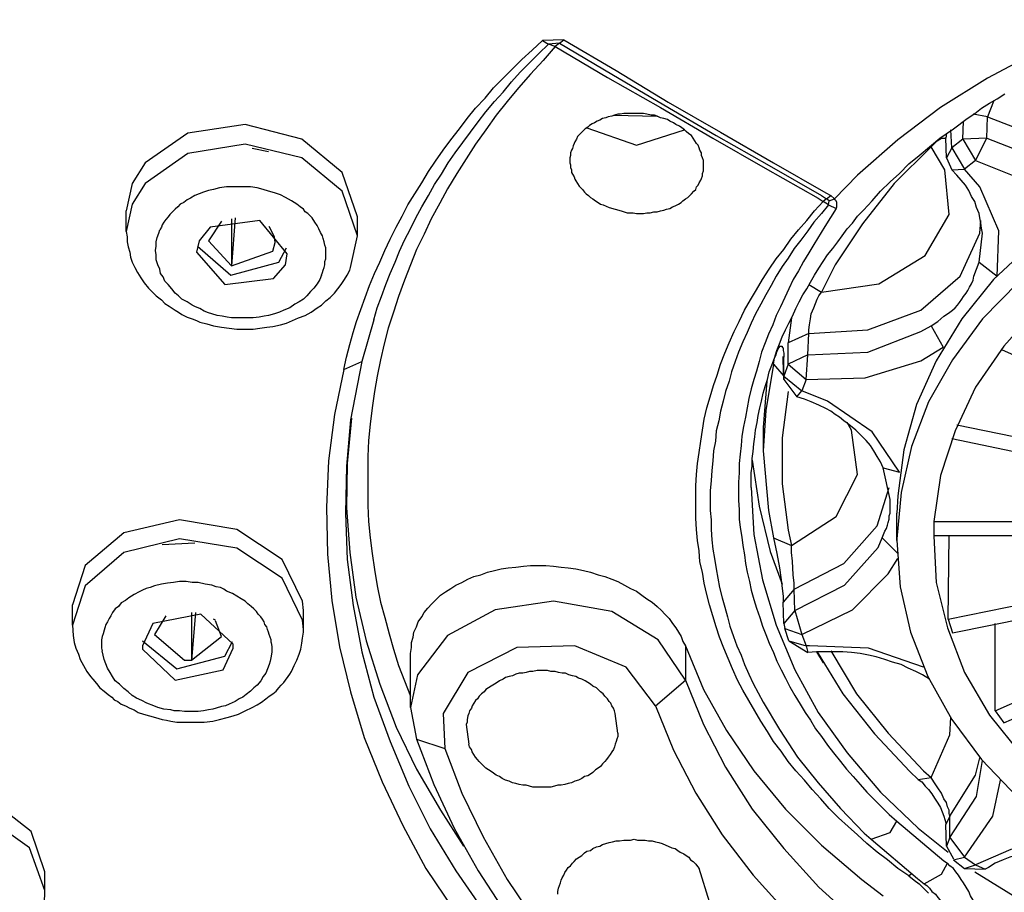
# Model space of a CAD drawing. Extents: x 493 to 833, y 27 to 487.
# Drawn here: x 520 to 536, y 224 to 238 of the extents above; entities that cross this region are included whole.
import ezdxf

# ---------------------------------------------------------------- set-up
doc = ezdxf.new("R2010")
doc.units = 0
doc.layers.add('EBENE_1', color=160, linetype='Continuous')

# ---------------------------------------------------------------- blocks, each defined once
blk = doc.blocks.new('AI9-BLK1')
at = {"layer": 'EBENE_1', "color": 7}
for p, q in [((-67.9373, -9.9923), (-68.1137, -9.9992)), ((-68.1137, -9.9992), (-68.0642, -10.0282)), ((-67.9726, -10.0206), (-68.0642, -10.0282)), ((-68.0079, -10.0488), (-68.0642, -10.0282)), ((-67.9726, -10.0206), (-68.0079, -10.0488)), ((-67.9726, -10.0206), (-67.9373, -9.9923)), ((-64.3954, -10.5008), (-64.4448, -10.6269)), ((-67.528, -10.6131), (-67.1682, -10.6207)), ((-64.4448, -10.6269), (-64.5647, -10.6062)), ((-64.4519, -10.804), (-64.4448, -10.6269)), ((-64.6495, -10.8109), (-64.6424, -10.6627)), ((-64.7835, -10.762), (-64.7905, -10.804)), ((-64.7411, -10.8819), (-64.7482, -10.7337)), ((-64.7905, -10.804), (-64.7905, -10.7971)), ((-64.7835, -10.9659), (-64.7905, -10.804)), ((-64.6495, -10.8109), (-64.7411, -10.8819)), ((-64.4519, -10.804), (-64.6495, -10.8109)), ((-64.6495, -10.8109), (-64.5435, -10.9873)), ((-64.5435, -10.9873), (-64.4519, -10.804)), ((-70.3714, -10.9163), (-70.5054, -10.8887)), ((-64.9175, -10.8743), (-64.9104, -10.8743)), ((-64.7411, -10.8819), (-64.7835, -10.9659)), ((-64.7411, -10.8819), (-64.6353, -11.0576)), ((-64.7835, -10.9659), (-64.7411, -11.0644)), ((-64.5435, -10.9873), (-64.6353, -11.0576)), ((-64.7411, -11.0644), (-64.6353, -11.0576)), ((-71.4933, -11.1781), (-71.5426, -11.4034)), ((-65.7712, -11.3042), (-65.7359, -11.2767)), ((-65.7078, -11.3042), (-65.7359, -11.2767)), ((-71.4933, -11.3469), (-71.5426, -11.5729)), ((-65.7712, -11.3042), (-65.7994, -11.3263)), ((-65.7571, -11.3538), (-65.7994, -11.3263)), ((-65.75, -11.3187), (-65.7712, -11.3042)), ((-65.7571, -11.3538), (-65.75, -11.3187)), ((-65.7571, -11.3538), (-65.6937, -11.3828)), ((-65.75, -11.3187), (-65.7078, -11.3042)), ((-71.5426, -11.5729), (-71.5426, -11.4034)), ((-70.7595, -11.4882), (-70.8653, -11.6508)), ((-70.6467, -11.4599), (-70.6748, -11.8554)), ((-70.6748, -11.4675), (-70.6748, -11.8554)), ((-69.6376, -11.6081), (-69.6376, -11.453)), ((-70.322, -11.6157), (-70.3644, -11.5309)), ((-64.5153, -11.8265), (-64.4872, -11.5867)), ((-70.8653, -11.6508), (-70.6748, -11.8554)), ((-70.3149, -11.6646), (-70.322, -11.6157)), ((-69.6941, -11.8692), (-69.6376, -11.6081)), ((-70.2303, -11.8479), (-70.2162, -11.7562)), ((-64.5153, -11.8265), (-64.3671, -11.9402)), ((-65.9193, -12.0105), (-65.8136, -12.0739)), ((-69.5036, -12.2999), (-69.6025, -12.6451)), ((-66.0606, -12.2854), (-66.0886, -12.49)), ((-65.9193, -12.4122), (-66.0886, -12.49)), ((-65.9264, -12.5892), (-65.9193, -12.4122)), ((-64.9104, -12.3495), (-64.8117, -12.5259)), ((-66.0886, -12.6664), (-66.0886, -12.49)), ((-64.3318, -12.5465), (-63.464, -12.9275)), ((-69.7506, -12.7091), (-69.6025, -12.6451)), ((-69.6025, -12.6451), (-69.6941, -13.1246)), ((-66.131, -12.6313), (-66.131, -12.603)), ((-66.124, -12.603), (-66.131, -12.6313)), ((-66.124, -12.7932), (-66.131, -12.6313)), ((-66.124, -12.7656), (-66.124, -12.603)), ((-65.9264, -12.5892), (-66.0886, -12.6664)), ((-65.9405, -12.7932), (-65.9264, -12.5892)), ((-66.2087, -12.6664), (-66.124, -12.7656)), ((-66.0886, -12.6664), (-66.124, -12.7656)), ((-66.0886, -12.6664), (-65.9405, -12.7932)), ((-66.124, -12.7656), (-66.124, -12.7932)), ((-66.124, -12.7656), (-65.9758, -12.8848)), ((-66.124, -12.7932), (-66.0182, -12.9344)), ((-65.9405, -12.7932), (-65.9758, -12.8848)), ((-66.0182, -12.9344), (-65.9758, -12.8848)), ((-66.2933, -13.2169), (-66.2933, -13.3795)), ((-64.6987, -13.1673), (-63.7039, -13.372)), ((-64.7411, -13.2803), (-63.7463, -13.485)), ((-65.2491, -13.7812), (-65.3056, -13.5201)), ((-65.3056, -13.5201), (-65.1716, -13.5559)), ((-65.1926, -14.1202), (-65.1926, -13.8942)), ((-64.8892, -13.9645), (-63.8309, -13.9645)), ((-64.8892, -14.0355), (-64.8892, -14.0775)), ((-66.2087, -14.0989), (-66.0606, -14.1623)), ((-65.3126, -14.0989), (-65.1857, -14.2257)), ((-64.8892, -14.0775), (-63.8309, -14.0775)), ((-64.7693, -14.7686), (-64.7623, -14.0775)), ((-70.9783, -14.1409), (-71.2463, -14.1554)), ((-66.0394, -14.5219), (-66.131, -14.628)), ((-66.0323, -14.6983), (-66.0394, -14.5219)), ((-64.7693, -14.7686), (-63.7675, -14.5647)), ((-71.9872, -14.8182), (-71.9872, -14.6494)), ((-70.0822, -14.6983), (-70.0893, -14.6205)), ((-66.124, -14.8044), (-66.131, -14.628)), ((-64.734, -14.8823), (-63.7393, -14.6777)), ((-71.218, -14.741), (-71.3099, -14.8961)), ((-70.9712, -14.7121), (-71.0065, -15.1076)), ((-71.0065, -14.7121), (-71.0065, -15.1076)), ((-70.0822, -14.854), (-70.0822, -14.6983)), ((-66.0323, -14.6983), (-66.124, -14.8044)), ((-66.0323, -14.6983), (-65.9758, -14.8961)), ((-71.9872, -14.8182), (-71.9801, -14.903)), ((-70.8089, -14.7762), (-70.8231, -14.7686)), ((-70.7595, -14.9099), (-70.8089, -14.7831)), ((-70.0822, -14.854), (-70.0893, -14.7762)), ((-66.124, -14.8044), (-66.1169, -14.8465)), ((-66.0816, -14.9457), (-66.1169, -14.8465)), ((-66.1169, -14.8465), (-65.9758, -14.8961)), ((-64.7693, -14.7686), (-64.734, -14.8823)), ((-64.3813, -15.5245), (-64.3813, -14.8044)), ((-71.0065, -15.1076), (-70.7595, -14.9099)), ((-65.9758, -14.8961), (-65.9405, -14.9877)), ((-71.4086, -14.9877), (-71.4086, -15.016)), ((-70.6608, -15.0084), (-70.6608, -14.9739)), ((-66.9354, -14.9877), (-66.9354, -15.2702)), ((-66.0816, -14.9457), (-65.9264, -15.0442)), ((-66.0816, -14.9457), (-65.9405, -14.9877)), ((-65.9405, -14.9877), (-65.9264, -15.0442)), ((-69.2003, -15.4962), (-69.2003, -15.0511)), ((-65.8559, -15.0373), (-65.7994, -15.129)), ((-64.3813, -15.5245), (-63.5134, -15.1359)), ((-64.3106, -15.623), (-63.4428, -15.2351)), ((-67.1823, -15.4817), (-66.9354, -15.2702)), ((-69.2003, -15.4962), (-69.1508, -15.7567)), ((-67.4927, -15.7077), (-67.5139, -15.5451)), ((-64.3813, -15.5245), (-64.3106, -15.623)), ((-68.7415, -15.6368), (-68.7205, -15.7994)), ((-69.1508, -15.7567), (-68.9179, -15.8345)), ((-65.0164, -16.0888), (-64.9104, -16.0743)), ((-64.7552, -16.3919), (-64.7905, -16.4622)), ((-64.7835, -16.6386), (-64.7905, -16.4622)), ((-64.7552, -16.5683), (-64.7552, -16.3919)), ((-72.213, -16.8508), (-72.3258, -16.5187)), ((-64.7552, -16.5683), (-64.7835, -16.6386)), ((-64.7552, -16.5683), (-64.6353, -16.7309)), ((-64.7835, -16.6386), (-64.727, -16.7447)), ((-64.727, -16.7516), (-64.6353, -16.7309)), ((-64.727, -16.7516), (-64.6353, -16.8226)), ((-64.6353, -16.7309), (-64.5435, -16.7943)), ((-72.213, -17.0059), (-72.213, -16.8508)), ((-66.7379, -17.0975), (-66.8225, -16.8226)), ((-65.0727, -16.8715), (-65.0939, -16.8853)), ((-64.6353, -16.8226), (-64.466, -16.8288))]:
    blk.add_line(p, q, dxfattribs=at)
for points in [[(-63.1536, -9.7388), (-63.6051, -9.9007), (-64.0355, -10.0915), (-64.4448, -10.31), (-64.8329, -10.5497), (-65.1857, -10.8178), (-65.5173, -11.1072), (-65.7078, -11.3042)], [(-64.4448, -10.6269), (-64.0073, -10.7971), (-63.5205, -10.8178), (-63.0549, -10.6979), (-62.6809, -10.4512), (-62.4622, -10.1198), (-62.4198, -9.9076)], [(-69.7506, -12.7091), (-69.7294, -12.6099), (-69.7012, -12.5038), (-69.6729, -12.4053), (-69.6447, -12.3136), (-69.6094, -12.2144), (-69.5742, -12.1159), (-69.5389, -12.0174), (-69.4965, -11.9188), (-69.4542, -11.8265), (-69.412, -11.728), (-69.3696, -11.6363), (-69.3201, -11.5371), (-69.2707, -11.4455), (-69.2214, -11.3538), (-69.1649, -11.2629), (-69.1084, -11.1705), (-69.0521, -11.0789), (-68.9956, -10.9942), (-68.9321, -10.9025), (-68.8687, -10.8178), (-68.798, -10.7261), (-68.7345, -10.6414), (-68.664, -10.5573), (-68.5863, -10.4726), (-68.5159, -10.3871), (-68.4382, -10.31), (-68.3607, -10.2328), (-68.283, -10.1549), (-68.1982, -10.0771), (-68.1137, -9.9992)], [(-68.0079, -10.0488), (-68.1066, -10.1618), (-68.2124, -10.2748), (-68.3112, -10.3871), (-68.4029, -10.5008), (-68.4947, -10.6131), (-68.5793, -10.7337), (-68.664, -10.8536), (-68.7415, -10.9735), (-68.8192, -11.0934), (-68.8967, -11.2202), (-68.9603, -11.34), (-69.0309, -11.4675), (-69.0873, -11.5936), (-69.1508, -11.7211), (-69.2003, -11.8479), (-69.2497, -11.9746), (-69.299, -12.109), (-69.3413, -12.2365), (-69.3837, -12.3701), (-69.419, -12.4976), (-69.4471, -12.6313), (-69.4753, -12.7656), (-69.4965, -12.8917), (-69.5177, -13.0268), (-69.5318, -13.1604), (-69.546, -13.2948), (-69.553, -13.4285), (-69.553, -13.5621), (-69.553, -13.6965), (-69.553, -13.8309), (-69.546, -13.9645), (-69.5318, -14.0989), (-69.5177, -14.2257), (-69.4965, -14.36), (-69.4753, -14.4937), (-69.4471, -14.628), (-69.412, -14.7548), (-69.3766, -14.8892), (-69.3413, -15.016), (-69.299, -15.1496), (-69.2497, -15.2771), (-69.2003, -15.4039)], [(-69.5036, -12.2999), (-69.4753, -12.2006), (-69.44, -12.109), (-69.4049, -12.0105), (-69.3696, -11.9188), (-69.3272, -11.8265), (-69.2919, -11.7349), (-69.2497, -11.6432), (-69.2003, -11.5516), (-69.1579, -11.4599), (-69.1084, -11.3683), (-69.0521, -11.2767), (-69.0027, -11.185), (-68.9462, -11.1003), (-68.8899, -11.0079), (-68.8334, -10.9239), (-68.7698, -10.8391), (-68.7064, -10.7544), (-68.6428, -10.6696), (-68.5793, -10.5849), (-68.5088, -10.5008), (-68.4382, -10.423), (-68.3676, -10.3382), (-68.2971, -10.2604), (-68.2194, -10.1832), (-68.1419, -10.1053), (-68.0642, -10.0282)], [(-68.0079, -10.0488), (-67.5774, -10.3031), (-67.1399, -10.5497), (-66.7096, -10.804), (-66.2792, -11.0507), (-65.8418, -11.2973), (-65.7994, -11.3263)], [(-67.9726, -10.0206), (-67.5421, -10.2748), (-67.1118, -10.5284), (-66.6814, -10.7826), (-66.244, -11.03), (-65.8136, -11.2767), (-65.7712, -11.3042)], [(-67.9373, -9.9923), (-67.5068, -10.2459), (-67.0765, -10.5077), (-66.6461, -10.7544), (-66.2087, -11.0079), (-65.7782, -11.2553), (-65.7359, -11.2767)], [(-66.3922, -13.6827), (-66.3922, -13.6262), (-66.3922, -13.5621), (-66.3851, -13.5063), (-66.3851, -13.4429), (-66.378, -13.3864), (-66.371, -13.3224), (-66.3639, -13.2665), (-66.3568, -13.21), (-66.3427, -13.1467), (-66.3357, -13.0902), (-66.3215, -13.0268), (-66.3074, -12.9703), (-66.2933, -12.9062), (-66.2792, -12.8504), (-66.258, -12.7932), (-66.244, -12.7298), (-66.2228, -12.674), (-66.2016, -12.6175), (-66.1805, -12.5534), (-66.1593, -12.4976), (-66.1381, -12.4411), (-66.1098, -12.3846), (-66.0816, -12.3281), (-66.0535, -12.2716), (-66.0253, -12.2082), (-65.997, -12.1517), (-65.9688, -12.0952), (-65.9334, -12.0456), (-65.9052, -11.9891), (-65.8701, -11.9326), (-65.8347, -11.8761), (-65.7994, -11.8203), (-65.7641, -11.7638), (-65.7217, -11.7142), (-65.6795, -11.6577), (-65.6442, -11.6081), (-65.6019, -11.5516), (-65.5595, -11.5027), (-65.5173, -11.4455), (-65.4678, -11.3965), (-65.3972, -11.3187), (-65.3268, -11.2415), (-65.2491, -11.1637), (-65.1716, -11.0934), (-65.0939, -11.0155), (-65.0091, -10.9452), (-64.9245, -10.8743), (-64.8398, -10.804), (-64.727, -10.7261), (-64.6141, -10.6414), (-64.5506, -10.5994), (-64.4941, -10.5573), (-64.4307, -10.5146), (-64.3671, -10.4788), (-64.3037, -10.4367)], [(-64.0779, -11.6715), (-64.3954, -11.9684), (-64.6565, -12.293), (-64.868, -12.6382), (-65.0303, -12.9985), (-65.1362, -13.372), (-65.1857, -13.753), (-65.1926, -13.8942)], [(-69.6376, -11.453), (-69.7647, -11.0865), (-70.0963, -10.8109), (-70.5619, -10.691), (-71.0346, -10.762), (-71.3874, -11.0079), (-71.4933, -11.1781)], [(-67.7468, -10.7192), (-67.3375, -10.8605), (-66.9425, -10.7337)], [(-58.758, -11.1919), (-59.2095, -11.03), (-59.6823, -10.9025), (-60.1691, -10.8247), (-60.663, -10.7895), (-61.1639, -10.7971), (-61.6579, -10.846), (-62.1447, -10.9384), (-62.6103, -11.072), (-63.0549, -11.2484), (-63.464, -11.4599), (-63.845, -11.7073), (-64.1907, -11.9891), (-64.4872, -12.293), (-64.734, -12.6313), (-64.9316, -12.9772), (-65.0727, -13.3437), (-65.1574, -13.7247), (-65.1926, -14.1058), (-65.1926, -14.1202)], [(-69.6376, -11.6081), (-69.7647, -11.2415), (-70.0963, -10.9659), (-70.5619, -10.8536), (-71.0346, -10.9308), (-71.3874, -11.1781), (-71.4933, -11.3469)], [(-64.9104, -10.8743), (-64.8892, -10.8536), (-64.8751, -10.8391), (-64.861, -10.8247), (-64.8469, -10.8178), (-64.8398, -10.8109), (-64.8258, -10.804), (-64.8117, -10.804), (-64.7976, -10.804), (-64.7905, -10.8109)], [(-64.4519, -10.804), (-64.0144, -10.9735), (-63.5276, -11.0017), (-63.4147, -10.9873)], [(-65.8136, -12.0739), (-65.3409, -12.0036), (-64.9599, -11.7707), (-64.7623, -11.4317), (-64.7976, -11.0644), (-64.9104, -10.8743)], [(-64.9104, -10.8743), (-65.2138, -11.1781), (-65.4749, -11.5095), (-65.7007, -11.8479), (-65.8136, -12.0739)], [(-64.0285, -12.2006), (-64.3106, -12.5183), (-64.5435, -12.8573), (-64.7128, -13.2169), (-64.8329, -13.5842), (-64.8892, -13.9645), (-64.8892, -14.0851)], [(-64.5435, -10.9873), (-64.1062, -11.1637), (-63.6192, -11.2133), (-63.3865, -11.1919)], [(-64.4872, -11.5867), (-64.4941, -11.5447), (-64.5011, -11.5027), (-64.5082, -11.4599), (-64.5153, -11.4248), (-64.5365, -11.3752), (-64.5506, -11.3263), (-64.5788, -11.2835), (-64.6, -11.2346), (-64.6283, -11.1919), (-64.6634, -11.1499), (-64.6987, -11.1072), (-64.7411, -11.0644)], [(-64.3671, -11.9402), (-64.353, -11.566), (-64.5082, -11.2057), (-64.6353, -11.0576)], [(-69.9341, -11.9326), (-69.927, -11.9119), (-69.9199, -11.8906), (-69.9129, -11.8692), (-69.9058, -11.8479), (-69.9058, -11.8203), (-69.8987, -11.7989), (-69.8987, -11.7776), (-69.8987, -11.7562), (-69.8987, -11.728), (-69.8987, -11.7073), (-69.9058, -11.6852), (-69.9129, -11.6577), (-69.9199, -11.6294), (-69.927, -11.6081), (-69.9411, -11.5798), (-69.9551, -11.5516), (-69.9692, -11.5233), (-69.9904, -11.4951), (-70.0116, -11.4599), (-70.0469, -11.4248), (-70.0681, -11.411), (-70.0822, -11.3897), (-70.1104, -11.3683), (-70.1385, -11.3469), (-70.1597, -11.3332), (-70.1809, -11.3187), (-70.2303, -11.2911), (-70.2727, -11.2698), (-70.322, -11.2553), (-70.3714, -11.2415), (-70.4138, -11.227), (-70.4632, -11.2133), (-70.5196, -11.2057), (-70.5761, -11.2057), (-70.6184, -11.2057), (-70.6537, -11.2057), (-70.6889, -11.2057), (-70.7171, -11.2057), (-70.7736, -11.2133), (-70.8231, -11.227), (-70.8653, -11.2346), (-70.9076, -11.2484), (-70.943, -11.2629), (-70.9783, -11.2767), (-71.0134, -11.2973), (-71.0417, -11.3118), (-71.0699, -11.3332), (-71.0982, -11.3469), (-71.1193, -11.3683), (-71.1405, -11.3897), (-71.1617, -11.411), (-71.1829, -11.4317), (-71.1969, -11.453), (-71.218, -11.4744), (-71.2322, -11.4951), (-71.2463, -11.5164), (-71.2534, -11.5371), (-71.2675, -11.5592)], [(-65.0939, -16.8853), (-65.1857, -16.8226), (-65.2703, -16.7516), (-65.355, -16.6882), (-65.4396, -16.6179), (-65.5173, -16.547), (-65.5948, -16.4767), (-65.6725, -16.4057), (-65.75, -16.3285), (-65.8206, -16.2507), (-65.8912, -16.1735), (-65.9546, -16.0957), (-66.0253, -16.0178), (-66.0886, -15.9406), (-66.1451, -15.8559), (-66.2087, -15.778), (-66.258, -15.6933), (-66.3145, -15.6085), (-66.3639, -15.5245), (-66.4133, -15.439), (-66.4626, -15.355), (-66.505, -15.2702), (-66.5474, -15.1786), (-66.5827, -15.0938), (-66.6178, -15.0084), (-66.6531, -14.9174), (-66.6814, -14.8327), (-66.7096, -14.741), (-66.7379, -14.6494), (-66.7591, -14.5647), (-66.7801, -14.4723), (-66.7942, -14.3807), (-66.8154, -14.2966), (-66.8225, -14.205), (-66.8366, -14.1202), (-66.8436, -14.0286), (-66.8507, -13.937), (-66.8507, -13.8446), (-66.8507, -13.7599), (-66.8507, -13.6682), (-66.8436, -13.5766), (-66.8366, -13.485), (-66.8225, -13.3933), (-66.8083, -13.3017), (-66.7942, -13.21), (-66.7801, -13.1184), (-66.7591, -13.0268), (-66.7308, -12.9344), (-66.7026, -12.8428), (-66.6743, -12.758), (-66.6461, -12.6664), (-66.6107, -12.5748), (-66.5756, -12.49), (-66.5332, -12.3984), (-66.4909, -12.3136), (-66.4485, -12.222), (-66.3992, -12.1372), (-66.3498, -12.0525), (-66.3003, -11.9684), (-66.244, -11.883), (-66.1875, -11.7989), (-66.124, -11.7211), (-66.0675, -11.6363), (-66.0041, -11.5592), (-65.9334, -11.4813), (-65.8701, -11.4034), (-65.7994, -11.3263)], [(-65.7571, -11.3538), (-65.8136, -11.4248), (-65.8771, -11.4951), (-65.9264, -11.566), (-65.9829, -11.6432), (-66.0394, -11.7142), (-66.0886, -11.792), (-66.1381, -11.8623), (-66.1875, -11.9402), (-66.2299, -12.0174), (-66.2721, -12.0952), (-66.3145, -12.1724), (-66.3568, -12.2502), (-66.3922, -12.3281), (-66.4273, -12.4053), (-66.4626, -12.4831), (-66.4979, -12.5679), (-66.5262, -12.6451), (-66.5544, -12.7298), (-66.5756, -12.8077), (-66.6039, -12.8917), (-66.6249, -12.9703), (-66.6461, -13.055), (-66.6602, -13.1322), (-66.6814, -13.2169), (-66.6884, -13.3017), (-66.7026, -13.3795), (-66.7096, -13.4636), (-66.7167, -13.5415), (-66.7237, -13.6262), (-66.7308, -13.7103), (-66.7308, -13.7881), (-66.7308, -13.8729), (-66.7237, -13.9501), (-66.7237, -14.0286), (-66.7167, -14.1134), (-66.7096, -14.1905), (-66.6955, -14.2684), (-66.6814, -14.3531), (-66.6672, -14.4303), (-66.6531, -14.5082), (-66.6319, -14.5929), (-66.6107, -14.6701), (-66.5897, -14.7479), (-66.5685, -14.8258), (-66.5403, -14.9099), (-66.512, -14.9877), (-66.4767, -15.0656), (-66.4485, -15.1434), (-66.4133, -15.2206), (-66.378, -15.2978), (-66.3357, -15.3756), (-66.2933, -15.4535)], [(-65.6937, -11.3828), (-65.6866, -11.3683), (-65.6866, -11.3614), (-65.6866, -11.3469), (-65.6866, -11.3332), (-65.6937, -11.3187), (-65.7007, -11.3118), (-65.7078, -11.3042)], [(-65.6937, -11.3828), (-65.7853, -11.5309), (-65.8771, -11.679), (-65.9193, -11.7493), (-65.9617, -11.8203), (-66.0041, -11.8975), (-66.0464, -11.9684), (-66.0816, -12.0456), (-66.1169, -12.1159), (-66.1522, -12.1937), (-66.1875, -12.264), (-66.2158, -12.3419), (-66.2509, -12.4197), (-66.2792, -12.49), (-66.3074, -12.5679), (-66.3286, -12.6451), (-66.3498, -12.7229), (-66.371, -12.7932), (-66.3922, -12.871), (-66.4133, -12.9489), (-66.4273, -13.0268), (-66.4414, -13.1039), (-66.4555, -13.1811), (-66.4697, -13.259), (-66.4767, -13.3368), (-66.4838, -13.4078), (-66.4909, -13.485), (-66.4909, -13.5621), (-66.4979, -13.64), (-66.4979, -13.7179), (-66.4979, -13.7881), (-66.4909, -13.866), (-66.4909, -13.9432), (-66.4838, -14.0141), (-66.4697, -14.0913), (-66.4626, -14.1623), (-66.4485, -14.2394), (-66.4414, -14.3104), (-66.4273, -14.3807), (-66.4063, -14.4585), (-66.3922, -14.5288), (-66.371, -14.6067), (-66.3498, -14.6777), (-66.3215, -14.7548), (-66.3003, -14.8258), (-66.2721, -14.8961), (-66.244, -14.967), (-66.2087, -15.0442), (-66.1805, -15.1152), (-66.1451, -15.1855), (-66.1098, -15.2557), (-66.0747, -15.3267), (-66.0323, -15.397), (-65.9899, -15.468), (-65.9476, -15.5376), (-65.9052, -15.6016), (-65.863, -15.6726), (-65.8136, -15.736), (-65.7641, -15.8063), (-65.7149, -15.8697), (-65.6584, -15.9406), (-65.6089, -16.004), (-65.5524, -16.0667), (-65.4961, -16.1308), (-65.4396, -16.1942), (-65.376, -16.2576), (-65.3197, -16.3141), (-65.2561, -16.3782), (-65.1926, -16.434)], [(-70.2162, -11.7562), (-70.442, -11.4813), (-70.8511, -11.5371), (-70.943, -11.6508)], [(-65.9193, -12.4122), (-65.4325, -12.3846), (-64.9952, -12.222), (-64.6705, -11.9402), (-64.5082, -11.5867), (-64.5011, -11.4813)], [(-71.5426, -11.5729), (-71.5357, -11.6157), (-71.5357, -11.6577), (-71.5286, -11.6997), (-71.5145, -11.7424), (-71.5074, -11.7845), (-71.4933, -11.8265), (-71.4721, -11.8692), (-71.4509, -11.9119), (-71.4227, -11.954), (-71.3944, -11.9967), (-71.3591, -12.0387), (-71.331, -12.0663), (-71.2957, -12.1021), (-71.2534, -12.1372), (-71.2251, -12.1655), (-71.19, -12.1869), (-71.1405, -12.222), (-71.1123, -12.2365), (-71.084, -12.2571), (-71.0417, -12.2785), (-70.9995, -12.293), (-70.9641, -12.3067), (-70.9359, -12.3212), (-70.8794, -12.335), (-70.8231, -12.3495), (-70.7595, -12.3626), (-70.6959, -12.3701), (-70.6326, -12.377), (-70.5761, -12.377), (-70.5407, -12.377), (-70.4984, -12.377), (-70.442, -12.3701), (-70.3855, -12.3626), (-70.3361, -12.3557), (-70.2727, -12.3419), (-70.2233, -12.3281), (-70.1738, -12.3067), (-70.1246, -12.2854), (-70.0681, -12.264), (-70.0186, -12.2365), (-69.9692, -12.2006), (-69.9341, -12.18), (-69.8987, -12.1448), (-69.8634, -12.1159), (-69.8281, -12.0807), (-69.7999, -12.0456), (-69.7716, -12.0105), (-69.7435, -11.9684), (-69.7224, -11.9326), (-69.7012, -11.8906), (-69.6941, -11.8692)], [(-69.9341, -11.9326), (-69.9482, -11.9684), (-69.9692, -12.0036), (-69.9975, -12.0387), (-70.0257, -12.0663), (-70.0539, -12.1021), (-70.0822, -12.1304), (-70.1175, -12.1517), (-70.1527, -12.1724), (-70.195, -12.2006), (-70.2445, -12.222), (-70.2798, -12.2365), (-70.322, -12.2502), (-70.3714, -12.264), (-70.4067, -12.2716), (-70.4491, -12.2785), (-70.4984, -12.2854), (-70.5266, -12.2854), (-70.5549, -12.2854), (-70.5972, -12.2854), (-70.6396, -12.2854), (-70.6748, -12.2854), (-70.7101, -12.2785), (-70.7524, -12.2716), (-70.7948, -12.264), (-70.8372, -12.2502), (-70.8653, -12.2434), (-70.9006, -12.2289), (-70.9359, -12.2082), (-70.9712, -12.1937), (-70.9995, -12.18), (-71.0417, -12.1517), (-71.084, -12.1304), (-71.1123, -12.1021), (-71.1405, -12.0807), (-71.1688, -12.0456), (-71.1969, -12.0105), (-71.2251, -11.9822), (-71.2392, -11.9471), (-71.2604, -11.9188), (-71.2675, -11.883), (-71.2816, -11.8479), (-71.2957, -11.8058), (-71.2957, -11.7638), (-71.3028, -11.728), (-71.2957, -11.6928), (-71.2957, -11.6577), (-71.2887, -11.6225), (-71.2745, -11.5867), (-71.2675, -11.5592)], [(-70.943, -11.6508), (-70.9641, -11.7424), (-70.7313, -12.0105), (-70.329, -11.9609), (-70.2303, -11.8479)], [(-70.6748, -11.8554), (-70.3361, -11.7349), (-70.3149, -11.6646)], [(-70.9571, -11.6928), (-70.6818, -11.9326), (-70.2868, -11.8265), (-70.2233, -11.7073)], [(-64.9104, -12.3495), (-64.8539, -12.3136), (-64.8047, -12.2716), (-64.7835, -12.2571), (-64.7552, -12.2365), (-64.734, -12.222), (-64.7128, -12.2006), (-64.6917, -12.18), (-64.6775, -12.1586), (-64.6565, -12.1304), (-64.6424, -12.109), (-64.6212, -12.0807), (-64.6071, -12.0601), (-64.593, -12.0318), (-64.5788, -12.0036), (-64.5647, -11.9746), (-64.5576, -11.9402), (-64.5365, -11.883), (-64.5153, -11.8265)], [(-65.9193, -12.4122), (-65.9193, -12.3846), (-65.9123, -12.3419), (-65.9052, -12.293), (-65.8981, -12.2502), (-65.8771, -12.2006), (-65.863, -12.1655), (-65.8489, -12.1304), (-65.8347, -12.1021), (-65.8136, -12.0739)], [(-65.9264, -12.5892), (-65.4325, -12.5679), (-64.9952, -12.3984), (-64.9104, -12.3495)], [(-66.2087, -12.6664), (-66.2016, -12.6175), (-66.1875, -12.5892), (-66.1805, -12.5679), (-66.1734, -12.5465), (-66.1663, -12.5327), (-66.1593, -12.5259), (-66.1593, -12.5183), (-66.1522, -12.5183), (-66.1451, -12.5183), (-66.1381, -12.5183), (-66.1381, -12.5259), (-66.131, -12.5327), (-66.131, -12.5534), (-66.124, -12.5748), (-66.124, -12.603)], [(-65.9405, -12.7932), (-65.4537, -12.7794), (-64.9952, -12.6382), (-64.8117, -12.5259)], [(-69.7506, -12.7091), (-69.8281, -13.0826), (-69.8776, -13.4636), (-69.8917, -13.8446), (-69.8846, -14.2326), (-69.8493, -14.6143), (-69.7857, -14.9953), (-69.6941, -15.3687), (-69.5813, -15.7429), (-69.433, -16.1094), (-69.2636, -16.4698), (-69.0731, -16.8226), (-68.8475, -17.1609), (-68.6075, -17.4923), (-68.3324, -17.8175), (-68.043, -18.1276), (-67.7326, -18.4307), (-67.394, -18.7126), (-67.2741, -18.8118)], [(-66.2087, -12.6664), (-66.2721, -13.0474), (-66.2933, -13.3795)], [(-66.265, -12.8077), (-66.2933, -13.1887), (-66.2933, -13.2169)], [(-66.0886, -12.8917), (-66.1381, -13.2727), (-66.1381, -13.6538), (-66.0886, -14.0355), (-66.0606, -14.1623)], [(-65.1716, -13.5559), (-65.3972, -13.2238), (-65.7641, -12.9703), (-65.9758, -12.8848)], [(-65.3056, -13.5201), (-65.3268, -13.4705), (-65.355, -13.4285), (-65.3831, -13.3795), (-65.4113, -13.3368), (-65.4467, -13.2948), (-65.489, -13.2521), (-65.5314, -13.21), (-65.5736, -13.1742), (-65.6019, -13.1535), (-65.6301, -13.1322), (-65.6654, -13.1039), (-65.7007, -13.0826), (-65.7359, -13.055), (-65.7782, -13.033), (-65.8347, -13.0054), (-65.8981, -12.9772), (-65.9546, -12.9558), (-66.0182, -12.9344)], [(-69.6941, -13.1246), (-69.7294, -13.5063), (-69.7365, -13.8942), (-69.7224, -14.2753), (-69.6729, -14.6563), (-69.6025, -15.0373), (-69.5036, -15.4115), (-69.3696, -15.778), (-69.2144, -16.1453), (-69.038, -16.4974), (-68.8263, -16.8432), (-68.5934, -17.1822), (-68.3395, -17.5137), (-68.0572, -17.8313), (-67.7538, -18.1345), (-67.4293, -18.4239), (-67.1611, -18.6354)], [(-69.687, -13.1108), (-69.7224, -13.485), (-69.7294, -13.8515), (-69.7012, -14.2188), (-69.6517, -14.586), (-69.5672, -14.9457), (-69.4542, -15.3054), (-69.3201, -15.6581), (-69.1508, -16.004), (-68.9532, -16.3423), (-68.7627, -16.6386)], [(-66.0606, -14.1623), (-65.6937, -13.9225), (-65.5173, -13.5766), (-65.5665, -13.21), (-65.6019, -13.1467)], [(-66.2933, -13.3795), (-66.2509, -13.8729), (-66.2087, -14.0989)], [(-66.3851, -13.4567), (-66.3286, -13.8377), (-66.237, -14.2119), (-66.1381, -14.4792)], [(-66.3922, -13.6827), (-66.371, -14.0706), (-66.3003, -14.4448), (-66.1875, -14.8182), (-66.0323, -15.1855), (-65.8418, -15.5376), (-65.6019, -15.8697), (-65.3268, -16.1942), (-65.0164, -16.4905), (-64.7693, -16.6882)], [(-66.0394, -14.5219), (-65.6301, -14.3104), (-65.355, -13.9997), (-65.2561, -13.6827)], [(-65.3126, -14.0989), (-65.2914, -14.0424), (-65.2773, -14.021), (-65.2703, -13.9928), (-65.2632, -13.9721), (-65.2561, -13.9432), (-65.2561, -13.9156), (-65.2491, -13.8942), (-65.2491, -13.866), (-65.2491, -13.8377), (-65.2491, -13.8095), (-65.2491, -13.7812)], [(-70.0893, -14.6205), (-70.2586, -14.2753), (-70.6326, -14.0286), (-71.1052, -13.9501), (-71.5638, -14.0569), (-71.8814, -14.3249), (-71.9872, -14.6494)], [(-70.0893, -14.7762), (-70.2586, -14.4303), (-70.6326, -14.1829), (-71.1052, -14.1058), (-71.5638, -14.2188), (-71.8814, -14.4937), (-71.9872, -14.8182)], [(-66.2087, -14.0989), (-66.1805, -14.2257), (-66.1593, -14.3455), (-66.1451, -14.4448), (-66.1381, -14.515), (-66.131, -14.5784), (-66.131, -14.6143), (-66.131, -14.628)], [(-66.0323, -14.6983), (-65.623, -14.4868), (-65.3479, -14.1767), (-65.3126, -14.0989)], [(-64.8892, -14.0851), (-64.868, -14.4661), (-64.7764, -14.8396), (-64.6353, -15.2068), (-64.4307, -15.5596), (-64.1696, -15.8841), (-63.8592, -16.1873), (-63.5064, -16.4553), (-63.1112, -16.6882), (-62.7796, -16.8364)], [(-66.0394, -14.5219), (-66.0394, -14.4723), (-66.0464, -14.402), (-66.0535, -14.2891), (-66.0606, -14.2188), (-66.0606, -14.1623)], [(-65.1926, -14.1202), (-65.1645, -14.5013), (-65.0797, -14.8747), (-64.9387, -15.2413), (-64.7411, -15.5947), (-64.4941, -15.9262), (-64.1978, -16.2369)], [(-65.9758, -14.8961), (-65.5595, -14.6914), (-65.2632, -14.3952), (-65.1857, -14.2684)], [(-69.2003, -15.0511), (-69.1932, -15.0015), (-69.1932, -14.9595), (-69.1791, -14.9174), (-69.172, -14.8747), (-69.1508, -14.8327), (-69.1367, -14.7907), (-69.1084, -14.7479), (-69.0873, -14.7121), (-69.0592, -14.6777), (-69.0239, -14.6425), (-68.9886, -14.6067), (-68.9532, -14.5715), (-68.9109, -14.5433), (-68.8687, -14.515), (-68.8263, -14.4868), (-68.7769, -14.4661), (-68.7274, -14.4379), (-68.6782, -14.4165), (-68.6217, -14.402), (-68.5652, -14.3807), (-68.5088, -14.3669), (-68.4523, -14.3531), (-68.3958, -14.3455), (-68.3324, -14.3387), (-68.2689, -14.3311), (-68.2124, -14.3249), (-68.149, -14.3249), (-68.0854, -14.3249), (-68.0219, -14.3311), (-67.9585, -14.3387), (-67.902, -14.3455), (-67.8384, -14.3531), (-67.775, -14.3669), (-67.7185, -14.3807), (-67.655, -14.402), (-67.5986, -14.4165), (-67.5421, -14.4379), (-67.4927, -14.4585), (-67.4364, -14.4868), (-67.3869, -14.515), (-67.3375, -14.5364), (-67.2953, -14.5715), (-67.2529, -14.5998), (-67.2105, -14.628), (-67.1682, -14.6632), (-67.133, -14.6983), (-67.1048, -14.7266), (-67.0695, -14.7617), (-67.0412, -14.8044), (-67.013, -14.8396), (-66.9918, -14.8747), (-66.9706, -14.9099), (-66.9565, -14.9526), (-66.9354, -14.9877)], [(-70.3502, -14.9595), (-70.3502, -14.9388), (-70.3573, -14.9174), (-70.3644, -14.8961), (-70.3714, -14.8747), (-70.3785, -14.854), (-70.3855, -14.8327), (-70.3997, -14.8113), (-70.4067, -14.7907), (-70.4209, -14.7686), (-70.435, -14.7479), (-70.4562, -14.7266), (-70.4703, -14.7059), (-70.4913, -14.6845), (-70.5125, -14.6632), (-70.5407, -14.6425), (-70.5619, -14.6205), (-70.5972, -14.5998), (-70.6326, -14.5784), (-70.6677, -14.5578), (-70.7171, -14.5364), (-70.7383, -14.5219), (-70.7666, -14.5082), (-70.8019, -14.5013), (-70.8372, -14.4868), (-70.8935, -14.4792), (-70.95, -14.4661), (-70.9995, -14.4661), (-71.0487, -14.4585), (-71.1052, -14.4585), (-71.1547, -14.4661), (-71.2039, -14.4723), (-71.2534, -14.4792), (-71.3099, -14.4937), (-71.3452, -14.5082), (-71.3803, -14.515), (-71.4086, -14.5288), (-71.4368, -14.5433), (-71.4792, -14.5647), (-71.5216, -14.5929), (-71.5496, -14.6143), (-71.585, -14.6349), (-71.6061, -14.6632), (-71.6344, -14.6845), (-71.6556, -14.7121), (-71.6697, -14.741), (-71.6838, -14.7617), (-71.6979, -14.7907), (-71.7121, -14.8113), (-71.7191, -14.8396), (-71.726, -14.8602), (-71.7331, -14.8892), (-71.7402, -14.9099), (-71.7472, -14.9388), (-71.7472, -14.9595), (-71.7472, -14.9877), (-71.7472, -15.0084), (-71.7402, -15.0304)], [(-66.9354, -15.2702), (-67.1611, -14.9388), (-67.5421, -14.7059), (-68.0219, -14.6205), (-68.5018, -14.6914), (-68.8967, -14.903), (-69.1438, -15.2275), (-69.2003, -15.4962)], [(-70.6608, -14.9739), (-70.9288, -14.7266), (-71.324, -14.8044), (-71.4086, -14.9877)], [(-71.9801, -14.903), (-71.973, -14.9595), (-71.9589, -15.0084), (-71.9377, -15.058), (-71.9236, -15.1007), (-71.8955, -15.1496), (-71.8673, -15.1992), (-71.839, -15.2413), (-71.8178, -15.2633), (-71.7896, -15.2978), (-71.7613, -15.3336), (-71.726, -15.3619), (-71.6909, -15.3894), (-71.6626, -15.4115), (-71.6414, -15.4321), (-71.6132, -15.4466), (-71.585, -15.468), (-71.5496, -15.4817), (-71.5145, -15.5031), (-71.4792, -15.5169), (-71.4439, -15.5376), (-71.4015, -15.552), (-71.3522, -15.5665), (-71.3028, -15.5803), (-71.2463, -15.5947), (-71.211, -15.6016), (-71.1758, -15.6085), (-71.1264, -15.6161), (-71.084, -15.6161), (-71.0205, -15.6161), (-70.9571, -15.6161), (-70.9006, -15.6161), (-70.83, -15.6085), (-70.7736, -15.5947), (-70.7101, -15.5803), (-70.6608, -15.5665), (-70.6184, -15.552), (-70.5902, -15.5376), (-70.5619, -15.5245), (-70.5054, -15.4962), (-70.4632, -15.4749), (-70.4279, -15.4535), (-70.3926, -15.4252), (-70.3644, -15.4039), (-70.3361, -15.3832), (-70.308, -15.3619), (-70.2868, -15.3336), (-70.2657, -15.3122), (-70.2445, -15.2909), (-70.2303, -15.2702), (-70.2092, -15.2413), (-70.195, -15.2206), (-70.1809, -15.1992), (-70.1597, -15.1496), (-70.1385, -15.1076), (-70.1175, -15.058), (-70.1034, -15.016), (-70.0963, -14.967), (-70.0893, -14.9243), (-70.0822, -14.8747), (-70.0822, -14.854)], [(-71.3099, -14.8961), (-71.0628, -15.1076), (-71.0065, -15.1076)], [(-70.3502, -14.9595), (-70.3432, -14.9953), (-70.3432, -15.0373), (-70.3502, -15.0725), (-70.3573, -15.1152), (-70.3644, -15.1434), (-70.3785, -15.1786), (-70.3926, -15.2137), (-70.4138, -15.2413), (-70.435, -15.2771), (-70.4632, -15.3122), (-70.4913, -15.3336), (-70.5196, -15.3619), (-70.5549, -15.3894), (-70.5831, -15.4115), (-70.6114, -15.4252), (-70.6467, -15.4466), (-70.6959, -15.468), (-70.7242, -15.4817), (-70.7595, -15.4886), (-70.8019, -15.5031), (-70.83, -15.51), (-70.8653, -15.5169), (-70.9076, -15.5245), (-70.95, -15.5307), (-70.9924, -15.5307), (-71.0275, -15.5307), (-71.0628, -15.5307), (-71.1052, -15.5245), (-71.1476, -15.5245), (-71.1758, -15.5169), (-71.2322, -15.51), (-71.2816, -15.4962), (-71.3169, -15.4817), (-71.3732, -15.4604), (-71.4156, -15.439), (-71.458, -15.4184), (-71.4933, -15.397), (-71.5286, -15.3687), (-71.5638, -15.3405), (-71.5991, -15.3054), (-71.6344, -15.2771), (-71.6556, -15.2413), (-71.6768, -15.2068), (-71.6979, -15.1717), (-71.7121, -15.1359), (-71.726, -15.1007), (-71.7331, -15.0656), (-71.7402, -15.0304)], [(-71.4086, -14.9457), (-71.1264, -15.1786), (-70.7313, -15.0725), (-70.6677, -14.9526)], [(-71.4086, -15.016), (-71.1405, -15.2702), (-70.7454, -15.1855), (-70.6608, -15.0084)], [(-67.1823, -15.4817), (-67.4222, -15.1641), (-67.8455, -14.9877), (-68.3254, -15.0015), (-68.7274, -15.2068), (-68.9321, -15.5451), (-68.9179, -15.8345)], [(-66.9354, -14.9877), (-66.7871, -15.3474), (-66.5966, -15.6864), (-66.371, -16.0178), (-66.1098, -16.3354), (-65.8136, -16.6317), (-65.482, -16.9142), (-65.3056, -17.0479)], [(-64.974, -15.1641), (-65.4255, -15.0084), (-65.9123, -14.9877), (-65.9405, -14.9877)], [(-64.9245, -15.2633), (-64.981, -15.2275), (-65.0374, -15.1992), (-65.1009, -15.1717), (-65.1574, -15.1434), (-65.2279, -15.1221), (-65.2914, -15.1007), (-65.3621, -15.0794), (-65.4255, -15.0656), (-65.4961, -15.0511), (-65.5665, -15.0442), (-65.6372, -15.0373), (-65.7149, -15.0373), (-65.7853, -15.0373), (-65.8559, -15.0373), (-65.9264, -15.0442)], [(-65.8489, -15.0373), (-65.6372, -15.3832), (-65.376, -15.7146), (-65.0868, -16.0254), (-65.0164, -16.0888)], [(-65.7359, -15.0304), (-65.5243, -15.3832), (-65.2632, -15.7077), (-64.974, -16.0178), (-64.9104, -16.0743)], [(-67.5139, -15.5451), (-67.5209, -15.5245), (-67.528, -15.5031), (-67.5421, -15.4817), (-67.5492, -15.4604), (-67.5633, -15.4466), (-67.5774, -15.4252), (-67.5986, -15.4039), (-67.6128, -15.3832), (-67.6339, -15.3687), (-67.655, -15.3474), (-67.6691, -15.3336), (-67.6973, -15.3198), (-67.7185, -15.3054), (-67.7397, -15.2909), (-67.7609, -15.2771), (-67.7891, -15.2633), (-67.8174, -15.2557), (-67.8384, -15.2413), (-67.8667, -15.2351), (-67.8949, -15.2275), (-67.9232, -15.2137), (-67.9514, -15.2137), (-67.9797, -15.2068), (-68.0079, -15.1992), (-68.043, -15.1992), (-68.0713, -15.1924), (-68.0995, -15.1924), (-68.1278, -15.1924), (-68.156, -15.1924), (-68.1914, -15.1992), (-68.2194, -15.1992), (-68.2477, -15.2068), (-68.2759, -15.2137), (-68.3042, -15.2137), (-68.3324, -15.2206), (-68.3607, -15.2351), (-68.3888, -15.2413), (-68.417, -15.2489), (-68.4382, -15.2633), (-68.4664, -15.2771), (-68.4876, -15.2909), (-68.5088, -15.3054), (-68.5371, -15.3198), (-68.5581, -15.3336), (-68.5793, -15.3474), (-68.5934, -15.3687), (-68.6146, -15.3832), (-68.6358, -15.4039), (-68.6499, -15.4252), (-68.664, -15.439), (-68.6782, -15.4604), (-68.6923, -15.4817), (-68.6993, -15.5031), (-68.7133, -15.5245), (-68.7205, -15.5451), (-68.7274, -15.5665), (-68.7345, -15.5947), (-68.7345, -15.6161), (-68.7415, -15.6368)], [(-66.9354, -15.2702), (-66.7871, -15.6368), (-66.6039, -15.9895), (-66.3851, -16.3354), (-66.124, -16.66), (-65.8347, -16.9769), (-65.5173, -17.2663), (-65.3056, -17.4365)], [(-67.1823, -15.4817), (-67.0342, -15.849), (-66.8507, -16.2018), (-66.6319, -16.547), (-66.378, -16.8784), (-66.0957, -17.1891), (-65.7782, -17.4923), (-65.482, -17.7328)], [(-66.2933, -15.4535), (-66.1593, -15.6788), (-66.0111, -15.9048), (-65.8418, -16.1163), (-65.6584, -16.3285), (-65.4608, -16.5332), (-65.4043, -16.5828)], [(-64.9104, -16.0743), (-64.7552, -15.7215), (-64.7482, -15.5803)], [(-67.4927, -15.7077), (-67.4927, -15.736), (-67.4998, -15.7567), (-67.5068, -15.778), (-67.5139, -15.7994), (-67.5209, -15.8201), (-67.528, -15.8414), (-67.5421, -15.8628), (-67.5563, -15.8841), (-67.5704, -15.9048), (-67.5845, -15.9262), (-67.5986, -15.9406), (-67.6198, -15.9613), (-67.6339, -15.9827), (-67.655, -15.9971), (-67.6761, -16.0109), (-67.6973, -16.0323), (-67.7185, -16.046), (-67.7397, -16.0598), (-67.768, -16.0667), (-67.7891, -16.0812), (-67.8174, -16.0957), (-67.8455, -16.1025), (-67.8737, -16.1163), (-67.902, -16.1239), (-67.9302, -16.1308), (-67.9585, -16.1377), (-67.9867, -16.1377), (-68.0148, -16.1453), (-68.043, -16.1522), (-68.0713, -16.1522), (-68.0995, -16.1522), (-68.1349, -16.1522), (-68.1631, -16.1522), (-68.1914, -16.1522), (-68.2194, -16.1453), (-68.2477, -16.1377), (-68.2759, -16.1377), (-68.3042, -16.1308), (-68.3324, -16.1239), (-68.3607, -16.1163), (-68.3888, -16.1025), (-68.417, -16.0957), (-68.4453, -16.0812), (-68.4664, -16.0667), (-68.4947, -16.0536), (-68.5159, -16.0392), (-68.5371, -16.0254), (-68.5581, -16.0109), (-68.5793, -15.9971), (-68.6005, -15.9758), (-68.6146, -15.9613), (-68.6358, -15.9406), (-68.6499, -15.9262), (-68.664, -15.9048), (-68.6782, -15.8841), (-68.6923, -15.8628), (-68.6993, -15.8414), (-68.7133, -15.8201), (-68.7205, -15.7994)], [(-69.1508, -15.7567), (-69.0097, -16.1308), (-68.8404, -16.4905), (-68.6428, -16.8432), (-68.417, -17.1891), (-68.1631, -17.5205), (-67.8878, -17.8451), (-67.5916, -18.1558), (-67.2741, -18.4452), (-66.9284, -18.727), (-66.9072, -18.7484)], [(-68.9179, -15.8345), (-68.7769, -16.2018), (-68.6005, -16.5614), (-68.4029, -16.9142), (-68.1772, -17.2525), (-67.9232, -17.5846), (-67.641, -17.9016), (-67.3446, -18.2123), (-67.013, -18.5017), (-66.752, -18.7057)], [(-64.7552, -16.3919), (-64.5435, -16.0536), (-64.5082, -15.9124)], [(-64.7552, -16.5683), (-64.5365, -16.23), (-64.4872, -15.933)], [(-65.0164, -16.0888), (-64.9881, -16.1094), (-64.9599, -16.1453), (-64.9316, -16.1735), (-64.9034, -16.208), (-64.8822, -16.2438), (-64.8539, -16.2858), (-64.8329, -16.3217), (-64.8188, -16.3561), (-64.8047, -16.3919), (-64.7976, -16.4202), (-64.7905, -16.4477), (-64.7905, -16.4622)], [(-64.7552, -16.3919), (-64.7623, -16.3706), (-64.7623, -16.3423), (-64.7764, -16.3141), (-64.7835, -16.2789), (-64.8047, -16.2507), (-64.8258, -16.2018), (-64.8539, -16.159), (-64.8892, -16.1094), (-64.9104, -16.0743)], [(-64.6353, -16.7309), (-64.4024, -16.3919), (-64.3389, -16.0957)], [(-72.3258, -16.5187), (-72.6715, -16.2507), (-73.1442, -16.159), (-73.5959, -16.2652), (-73.8921, -16.5401), (-73.9628, -16.7943)], [(-72.213, -17.0059), (-72.3399, -16.6531), (-72.6998, -16.3988), (-73.1725, -16.3217), (-73.617, -16.4477), (-73.9063, -16.7309), (-73.9628, -16.9631)], [(-65.4043, -16.5828), (-65.2491, -16.5263), (-65.1926, -16.434)], [(-65.1926, -16.434), (-64.8047, -16.7592), (-64.7764, -16.7799)], [(-67.9867, -17.0341), (-67.9867, -17.0127), (-67.9797, -16.9845), (-67.9726, -16.9631), (-67.9655, -16.9425), (-67.9585, -16.9211), (-67.9514, -16.8997), (-67.9373, -16.8784), (-67.9302, -16.8577), (-67.9161, -16.8364), (-67.902, -16.815), (-67.8808, -16.8012), (-67.8667, -16.7799), (-67.8525, -16.7661), (-67.8315, -16.7447), (-67.8103, -16.7309), (-67.7891, -16.7165), (-67.768, -16.6951), (-67.7468, -16.6813), (-67.7185, -16.6744), (-67.6973, -16.66), (-67.6691, -16.6455), (-67.641, -16.6386), (-67.6198, -16.6248), (-67.5916, -16.6179), (-67.5633, -16.6104), (-67.5351, -16.6035), (-67.5068, -16.5959), (-67.4787, -16.5959), (-67.4434, -16.589), (-67.4152, -16.589), (-67.3869, -16.589), (-67.3587, -16.5828), (-67.3304, -16.589), (-67.3024, -16.589), (-67.267, -16.589), (-67.2388, -16.5959), (-67.2105, -16.5959), (-67.1823, -16.6035), (-67.154, -16.6104), (-67.1258, -16.6179), (-67.0977, -16.6317), (-67.0765, -16.6386), (-67.0483, -16.6531), (-67.02, -16.66), (-66.9988, -16.6744), (-66.9777, -16.6882), (-66.9496, -16.7027), (-66.9284, -16.7165), (-66.9072, -16.7309), (-66.8931, -16.7516), (-66.8719, -16.7661), (-66.8507, -16.7867), (-66.8366, -16.8081), (-66.8225, -16.8226)], [(-65.4043, -16.5828), (-65.0232, -16.9073), (-64.9669, -16.9494)], [(-63.7815, -16.5752), (-64.2543, -16.6669), (-64.5435, -16.7943)], [(-63.7039, -16.6248), (-63.7746, -16.6248), (-63.8521, -16.6317), (-63.9227, -16.6386), (-63.9932, -16.6531), (-64.0567, -16.6669), (-64.1274, -16.6882), (-64.1907, -16.7096), (-64.2614, -16.7309), (-64.3177, -16.7516), (-64.3813, -16.7799), (-64.4378, -16.815), (-64.466, -16.8288)], [(-64.9669, -16.9494), (-64.8258, -16.8715), (-64.7764, -16.7799)], [(-64.4448, -17.577), (-64.4448, -17.5419), (-64.4519, -17.5061), (-64.4519, -17.4716), (-64.4589, -17.4289), (-64.466, -17.3938), (-64.48, -17.3517), (-64.4872, -17.3159), (-64.5011, -17.2739), (-64.5082, -17.2387), (-64.5223, -17.196), (-64.5365, -17.1609), (-64.5506, -17.1251), (-64.5647, -17.0837), (-64.5859, -17.0479), (-64.6, -17.0127), (-64.6212, -16.9769), (-64.6424, -16.9425), (-64.6634, -16.9142), (-64.6846, -16.8784), (-64.7058, -16.8508), (-64.727, -16.8226), (-64.7552, -16.8012), (-64.7764, -16.7799)], [(-64.6353, -16.8226), (-64.5435, -16.7943), (-64.466, -16.8288)], [(-64.5506, -16.8508), (-64.1625, -17.0906), (-63.7463, -17.309), (-63.3088, -17.4923), (-62.8573, -17.6473), (-62.4057, -17.7679)], [(-65.0939, -16.8853), (-65.0515, -16.9211), (-65.0091, -16.9494), (-64.974, -16.9845), (-64.9316, -17.0265)], [(-64.9669, -16.9494), (-64.9457, -16.9631), (-64.9245, -16.9845), (-64.9034, -17.0127), (-64.8751, -17.0341), (-64.8539, -17.0624), (-64.8258, -17.0975), (-64.8047, -17.1251), (-64.7623, -17.1891), (-64.7199, -17.2525), (-64.6846, -17.3159), (-64.6495, -17.38), (-64.6212, -17.4434), (-64.593, -17.5061), (-64.5788, -17.535)], [(-72.4457, -17.4923), (-72.4175, -17.4716), (-72.3964, -17.4503), (-72.3682, -17.4144), (-72.3329, -17.3724), (-72.3046, -17.3304), (-72.2834, -17.2952), (-72.2623, -17.2525), (-72.2483, -17.2174), (-72.2342, -17.1822), (-72.2271, -17.1471), (-72.2201, -17.0975), (-72.213, -17.0479), (-72.213, -17.0059)]]:
    blk.add_lwpolyline(points, dxfattribs=at)
blk.add_lwpolyline([(-67.3375, -10.5994), (-67.3869, -10.5994), (-67.4434, -10.5994), (-67.4717, -10.6062), (-67.4927, -10.6062), (-67.5209, -10.6131), (-67.5421, -10.6207), (-67.5704, -10.6269), (-67.5916, -10.6345), (-67.6198, -10.6414), (-67.641, -10.6559), (-67.6622, -10.6627), (-67.6832, -10.6765), (-67.7044, -10.6841), (-67.7256, -10.6979), (-67.7397, -10.7124), (-67.7609, -10.7261), (-67.775, -10.7406), (-67.7962, -10.762), (-67.8103, -10.7751), (-67.8245, -10.7895), (-67.8315, -10.8109), (-67.8455, -10.8322), (-67.8525, -10.846), (-67.8596, -10.8674), (-67.8667, -10.8887), (-67.8737, -10.9025), (-67.8808, -10.9239), (-67.8808, -10.9452), (-67.8878, -10.9659), (-67.8878, -10.9873), (-67.8878, -11.0079), (-67.8808, -11.0224), (-67.8808, -11.0438), (-67.8737, -11.0644), (-67.8737, -11.0865), (-67.8667, -11.1003), (-67.8525, -11.1216), (-67.8455, -11.1423), (-67.8384, -11.1561), (-67.8245, -11.1781), (-67.8103, -11.1988), (-67.7962, -11.2133), (-67.7821, -11.227), (-67.768, -11.2484), (-67.7538, -11.2629), (-67.7326, -11.2767), (-67.7185, -11.2911), (-67.6973, -11.3042), (-67.6761, -11.3187), (-67.655, -11.3332), (-67.6339, -11.3469), (-67.6128, -11.3538), (-67.5633, -11.3752), (-67.5139, -11.3897), (-67.4646, -11.4034), (-67.4152, -11.4179), (-67.3657, -11.4179), (-67.3375, -11.4248), (-67.3092, -11.4248), (-67.2812, -11.4248), (-67.2529, -11.4179), (-67.2247, -11.4179), (-67.1964, -11.411), (-67.1682, -11.411), (-67.1399, -11.4034), (-67.1118, -11.3965), (-67.0907, -11.3897), (-67.0624, -11.3828), (-67.0412, -11.3683), (-67.02, -11.3614), (-66.9918, -11.3469), (-66.9706, -11.3332), (-66.9565, -11.3187), (-66.9354, -11.3042), (-66.9143, -11.2911), (-66.9001, -11.2767), (-66.886, -11.2629), (-66.8648, -11.2415), (-66.8507, -11.227), (-66.8436, -11.2057), (-66.8295, -11.1919), (-66.8225, -11.1705), (-66.8083, -11.1499), (-66.8013, -11.1354), (-66.7942, -11.1141), (-66.7942, -11.0934), (-66.7871, -11.072), (-66.7871, -11.0507), (-66.7871, -11.03), (-66.7871, -11.0079), (-66.7871, -10.9873), (-66.7942, -10.9659), (-66.8013, -10.9452), (-66.8013, -10.9239), (-66.8154, -10.9025), (-66.8225, -10.8819), (-66.8295, -10.8605), (-66.8436, -10.846), (-66.8578, -10.8247), (-66.8719, -10.804), (-66.886, -10.7826), (-66.9072, -10.7682), (-66.9284, -10.7475), (-66.9425, -10.7337), (-66.9635, -10.7192), (-66.9847, -10.7055), (-67.013, -10.691), (-67.0342, -10.6765), (-67.0624, -10.6627), (-67.0836, -10.649), (-67.1118, -10.6414), (-67.1399, -10.6345), (-67.1682, -10.6207), (-67.1894, -10.6131), (-67.2176, -10.6131), (-67.2529, -10.6062), (-67.2812, -10.5994), (-67.3092, -10.5994), (-67.3375, -10.5994)], close=True, dxfattribs=at)

msp = doc.modelspace()

# ---------------------------------------------------------------- block references
at = {"layer": 'EBENE_1', "color": 7, "xscale": 1.970695754135998, "yscale": 1.970695754135998, "zscale": 1.970695754135998}
msp.add_blockref('AI9-BLK1', (663.074, 257.215), dxfattribs=at)

doc.saveas('drawing.dxf')
